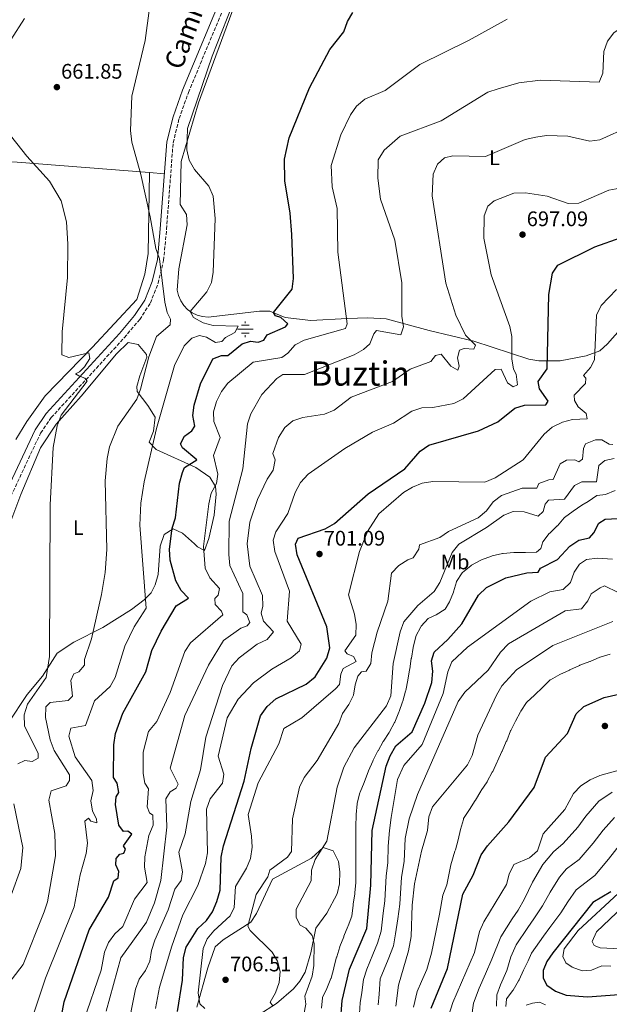
# Model space of a CAD drawing. Units: metres. Extents: x 624505 to 627958, y 4729555 to 4731928.
# Drawn here: x 625101 to 625381, y 4730482 to 4730949 of the extents above; entities that cross this region are included whole.
import ezdxf
from ezdxf.enums import TextEntityAlignment as Align

# ---------------------------------------------------------------- set-up
doc = ezdxf.new("R2010")
doc.units = ezdxf.units.M
doc.header["$MEASUREMENT"] = 0
doc.linetypes.add('DGN Style 3', pattern=[2.435890702152634, 1.739921930109024, -0.6959687720436097])
for name, color, linetype, lineweight in [('Camino', 7, 'DGN Style 3', 0), ('Cota de punto acotado terreno', 7, 'Continuous', 0), ('Curva de nivel directora', 30, 'Continuous', 30), ('Curva de nivel intermedia', 30, 'Continuous', 0), ('Etiqueta de uso rústico', 92, 'Continuous', 0), ('Fuente-manantial-naciente', 7, 'Continuous', 0), ('Línea de cambio de uso (parcela vista)', 92, 'Continuous', 0), ('Margen derecho', 7, 'Continuous', 0), ('Punto acotado terreno (símbolo)', 7, 'Continuous', 0), ('Texto de Área (paraje) menor', 7, 'Continuous', 0)]:
    doc.layers.add(name, color=color, linetype=linetype, lineweight=lineweight)
doc.styles.add('Style-Arial', font='arial.ttf')

# ---------------------------------------------------------------- blocks, each defined once
blk = doc.blocks.new('5NACIE')
at = {"layer": 'Fuente-manantial-naciente', "color": 4, "linetype": 'Continuous', "lineweight": 0, "flags": 128}
for points in [[(-0.375, 0), (0.375, 0)], [(-0.1875, 0.1875), (0.1875, 0.1875)], [(0, 0.2812), (0, 0.375)], [(-0.1875, -0.1875), (0.1875, -0.1875)], [(0, -0.2812), (0, -0.375)]]:
    blk.add_lwpolyline(points, dxfattribs=at)
blk = doc.blocks.new('5PATER')
at = {"layer": 'Punto acotado terreno (símbolo)', "linetype": 'Continuous', "lineweight": 0}
h = blk.add_hatch(color=51, dxfattribs=at)
edge = h.paths.add_edge_path()
edge.add_ellipse((0, 0), major_axis=(-0.1095731443231308, -0.1110710700762829), ratio=0.9994222409660317, start_angle=0, end_angle=360)

msp = doc.modelspace()

# ---------------------------------------------------------------- linework, layer by layer
at = {"layer": 'Camino', "color": 7, "linetype": 'DGN Style 3', "lineweight": 0}
msp.add_polyline3d([(625057.1700000016, 4730638.95, 649.3699999999953), (625110.5900000001, 4730752.640000001, 657.6399999999995), (625115.6399999994, 4730759.980000001, 658.4299999999931), (625150.3200000004, 4730797.9, 661.5800000000019), (625157.6400000006, 4730806.550000001, 662.7599999999948), (625162.739999997, 4730814.4, 663.5500000000029), (625166.3500000011, 4730823.720000002, 664.3300000000019), (625168.9899999987, 4730834.560000001, 665.1199999999955), (625170.3599999989, 4730849.340000001, 665.9100000000036), (625173.4899999981, 4730890.430000001, 666.3000000000029), (625176.3500000014, 4730901.91, 666.6999999999971), (625180.7600000014, 4730914.290000001, 667.4900000000052), (625200.8299999988, 4730962.480000001, 668.2700000000042)], dxfattribs=at)
at = {"layer": 'Curva de nivel directora', "color": 30, "linetype": 'Continuous', "lineweight": 30, "flags": 128}
for points, elevation in [([(625184.6699999986, 4730739.890000001), (625178.0099999999, 4730745.640000002), (625176.9900000007, 4730747.590000001), (625178.9100000006, 4730751.130000002), (625182.3799999997, 4730753.619999999), (625183.7399999986, 4730755.87), (625182.9000000004, 4730760.900000001), (625183.4799999995, 4730765.91), (625186.4099999998, 4730776.060000001), (625192.2999999993, 4730787.86), (625196.4900000005, 4730789.500000001), (625199.5199999991, 4730789.520000001), (625206.2400000002, 4730795.039999999), (625210.2799999992, 4730796.289999999), (625213.8299999987, 4730795.770000001), (625216.5299999987, 4730796.74), (625218.109999999, 4730799.230000001), (625226.7699999983, 4730803.119999999), (625227.9100000003, 4730804.500000001), (625224.5599999997, 4730807.449999999), (625222.0399999984, 4730808.24), (625221.0899999985, 4730809.779999998), (625229.9600000001, 4730820.9), (625230.6100000005, 4730825.99), (625229.8599999994, 4730846.890000002), (625229.0700000003, 4730856.990000002), (625226.5800000003, 4730872.350000001), (625226.3999999993, 4730882.590000002), (625228.5899999999, 4730892.67), (625238.1999999988, 4730916.460000001), (625247.7999999989, 4730934.670000001), (625254.5499999991, 4730943.08), (625256.2100000001, 4730947.880000001), (625258.7600000004, 4730952.230000001)], 675.0000000000001), ([(625318.4799999997, 4730753.619999999), (625327.5999999995, 4730757.890000001), (625335.7099999986, 4730764.430000001), (625340.2599999994, 4730765.939999999), (625350.3800000004, 4730765.990000002), (625351.4699999989, 4730767.770000001), (625347.3099999991, 4730773.62), (625346.7699999983, 4730777.039999999), (625351.0499999986, 4730783.100000001), (625351.7399999994, 4730818.340000001), (625353.5900000001, 4730828.520000001), (625356.0300000008, 4730832.250000001), (625373.5799999993, 4730841.060000001), (625398.6600000003, 4730849.850000001)], 700.0000000000001), ([(625175.5999999981, 4730478.060000001), (625177.9000000004, 4730492.970000001), (625178.4399999991, 4730503.779999999), (625179.7099999986, 4730508.61), (625185.2099999995, 4730517.49), (625189.3400000001, 4730521.25), (625192.1799999987, 4730525.369999999), (625194.2699999987, 4730530.4), (625195.7899999986, 4730535.650000001), (625196.3099999994, 4730551.42), (625197.3799999999, 4730556.730000001), (625207.2699999984, 4730587.449999999), (625210.5599999985, 4730602.939999999), (625214.9199999995, 4730618.359999999), (625218.0499999986, 4730622.920000002), (625222.2899999989, 4730626.439999999), (625236.6900000002, 4730633.449999999), (625240.899999999, 4730636.949999999), (625246.449999999, 4730645.780000002), (625247.8300000002, 4730650.650000001), (625246.5099999993, 4730660.62), (625232.440000001, 4730694.900000001), (625231.5299999992, 4730699.83), (625232.8799999991, 4730702.810000001), (625245.6699999988, 4730707.180000002), (625250.0099999995, 4730709.670000001), (625266.0899999995, 4730723.82), (625283.5300000005, 4730735.59), (625290.7999999993, 4730744.01), (625294.8299999994, 4730746.960000001), (625318.4799999997, 4730753.619999999)], 700.0000000000001), ([(625117.0599999987, 4730457.300000002), (625121.7399999992, 4730482.730000001), (625133.7199999997, 4730516.820000002), (625142.77, 4730532.350000001), (625145.4099999998, 4730540.140000002), (625147.3599999989, 4730541.580000001), (625147.7900000003, 4730544.550000002), (625146.2500000002, 4730547.75), (625146.42, 4730550.730000002), (625148.13, 4730552.779999999), (625150.0999999992, 4730553.190000001), (625150.8899999983, 4730555.190000001), (625149.8899999991, 4730556.680000001), (625153.899999999, 4730562.2), (625151.9500000001, 4730563.74), (625149.9000000004, 4730563.610000002), (625147.6600000006, 4730566.53), (625146.1999999988, 4730576.420000001), (625146.3899999987, 4730580.02), (625147.7199999987, 4730582.070000002), (625146.8600000005, 4730586.510000001), (625145.1599999995, 4730589.180000001), (625145.3899999997, 4730604.650000001), (625146.1899999998, 4730610.060000001), (625149.5999999985, 4730619.700000001), (625160.6099999989, 4730639.37), (625163.4099999998, 4730649.490000002), (625167.7999999997, 4730658.640000002), (625174.9900000001, 4730670.570000002), (625180.7300000001, 4730674.220000002), (625177.3799999995, 4730677.990000002), (625174.8400000003, 4730682.560000001), (625172.0300000008, 4730692.370000001), (625171.7899999993, 4730697.560000001), (625173.05, 4730707.470000002), (625174.6799999995, 4730712.34), (625176.51, 4730728.86), (625177.9800000008, 4730733.86), (625178.8599999992, 4730736.300000001), (625184.6699999986, 4730739.890000001)], 675.0000000000001), ([(625286.9100000003, 4730610.9), (625292.9599999986, 4730624.510000001), (625296.2399999998, 4730634.33), (625296.7099999991, 4730639.560000001), (625296.0900000001, 4730644.59), (625297.3399999995, 4730648.710000001), (625303.8399999995, 4730654.630000002), (625310.4600000001, 4730662.140000002), (625318.4799999997, 4730675.700000001), (625322.2199999993, 4730679.330000001), (625331.3999999993, 4730683.890000001), (625341.3799999993, 4730686.369999999), (625346.6799999989, 4730686.640000002), (625347.8099999998, 4730688.480000001), (625355.9900000007, 4730692.59), (625361.7699999987, 4730698.92), (625366.0999999981, 4730701.730000001), (625371.0299999989, 4730702.940000001), (625373.139999999, 4730705.240000002), (625375.5599999997, 4730709.840000001), (625378.51, 4730711.79), (625387.4199999995, 4730712.210000004)], 725.0000000000001), ([(625295.9699999993, 4730479.619999999), (625303.7199999987, 4730498.560000001), (625310.9299999994, 4730533.74), (625315.8699999992, 4730542.859999999), (625319.669999999, 4730552.42), (625322.6399999994, 4730556.74), (625332.8299999997, 4730568.11), (625344.8399999995, 4730584.500000001), (625350.2699999987, 4730598.760000002), (625360.650000001, 4730610.070000002), (625364.7500000002, 4730619.350000001), (625368.4599999984, 4730622.920000002), (625378.1300000001, 4730627.210000001), (625398.1399999994, 4730631.770000001)], 750.0000000000001), ([(625252.9299999987, 4730472.95), (625253.6699999986, 4730483.260000001), (625257.2299999992, 4730498.200000001), (625265.3799999986, 4730517.470000003), (625267.3099999998, 4730538.070000002), (625267.92, 4730563.950000001), (625274.5899999999, 4730594.61), (625276.4400000006, 4730599.4), (625279.1600000008, 4730604.160000003), (625286.9100000003, 4730610.9)], 725.0000000000001), ([(625381.1599999988, 4730534.960000001), (625372.7199999987, 4730529.810000001), (625353.6300000002, 4730505.970000003), (625350.8699999999, 4730501.800000002), (625349.0799999996, 4730497.640000002), (625349.0700000006, 4730493.949999999), (625350.860000001, 4730490.65), (625355.0199999984, 4730487.830000003), (625360.0000000005, 4730485.930000001), (625370.2099999986, 4730485), (625385.1799999998, 4730486.230000001)], 775.0000000000001)]:
    msp.add_lwpolyline(points, dxfattribs=dict(at, elevation=elevation))
at = {"layer": 'Curva de nivel intermedia', "color": 30, "linetype": 'Continuous', "lineweight": 0, "flags": 128}
for points, elevation in [([(625091.8700000005, 4730486.84), (625102.2900000009, 4730500.449999999), (625112.2199999995, 4730525.4), (625113.8300000011, 4730530.220000001), (625117.7400000005, 4730552.039999999), (625117.3300000014, 4730562.519999998), (625114.4700000006, 4730578.439999999), (625115.5700000002, 4730582.84), (625122.7500000017, 4730585.179999998), (625124.37, 4730587.74), (625124.2900000019, 4730590.359999999), (625117.0699999998, 4730601.970000002), (625115.0800000007, 4730607.060000001), (625112.9800000017, 4730617.699999998), (625113.1000000002, 4730622.689999999), (625115.1100000018, 4730624.720000001), (625123.7400000019, 4730625.720000001), (625125.7699999993, 4730627.75), (625124.930000001, 4730635.199999999), (625126.3700000005, 4730638.329999999), (625128.7400000021, 4730639.34), (625131.3700000006, 4730642.470000001), (625131.450000001, 4730645.170000001), (625134.6800000009, 4730654.980000001), (625139.52, 4730676.039999999), (625141.2000000009, 4730686.409999999), (625141.99, 4730697.439999998), (625141.2700000004, 4730730.019999998), (625142.1100000006, 4730740.56), (625143.320000002, 4730746.06), (625147.2500000015, 4730755.84), (625156.1900000002, 4730768.749999999), (625158.0600000009, 4730773.4), (625161.9700000002, 4730788.880000002), (625165.5700000012, 4730798.439999999), (625172.0500000009, 4730803.929999999), (625172.2200000007, 4730806.720000001), (625170.6200000005, 4730809.930000001), (625169.6200000013, 4730814.83), (625167.0900000011, 4730835.319999999), (625165.3200000008, 4730840.219999999), (625162.6200000006, 4730855.199999999), (625158.2199999995, 4730875.289999999), (625153.880000001, 4730890.759999999), (625153.2000000017, 4730896.220000001), (625153.9600000017, 4730912.469999999), (625160.1700000009, 4730938.960000001), (625162.2100000017, 4730954.27)], 665), ([(625104.7400000007, 4730469.250000001), (625112.9300000004, 4730493.989999999), (625126.5500000016, 4730527.84), (625129.3900000004, 4730543.019999999), (625132.2699999991, 4730553.079999999), (625132.8000000011, 4730558.060000001), (625131.6499999999, 4730568.48), (625133.3399999997, 4730569.869999999), (625134.4400000017, 4730568.48), (625137.3600000008, 4730567.67), (625137.190000001, 4730569.619999999), (625135.2100000007, 4730573.17), (625134.4500000007, 4730578.119999999), (625135.5599999994, 4730582.980000001), (625134.8399999996, 4730587.76), (625126.9400000004, 4730598.939999998), (625124.0300000003, 4730608.84), (625125.0100000014, 4730612.600000001), (625131.9500000017, 4730613.82), (625136.2000000008, 4730625.619999999), (625143.5999999993, 4730632.339999998), (625146.0100000009, 4730636.689999998), (625150.6, 4730651.500000001), (625155.03, 4730660.600000001), (625160.6400000004, 4730669.46), (625157.6800000009, 4730708.929999999), (625158.1900000006, 4730719.339999998), (625159.7300000006, 4730729.439999999), (625165.5900000012, 4730754.75), (625174.2100000001, 4730784.670000001), (625178.7000000007, 4730794.060000001), (625182.4199999999, 4730797.730000001), (625186.060000001, 4730798.92), (625189.2800000019, 4730798.15), (625193.6300000015, 4730795.649999999), (625196.6800000004, 4730796.029999999), (625198.3299999998, 4730797.970000001), (625202.730000001, 4730800.380000002), (625204.4299999997, 4730803.380000001), (625192.5400000007, 4730803.73), (625187.7000000017, 4730804.99), (625183.1700000009, 4730807.449999999), (625181.5500000004, 4730810.300000002), (625189.4699999996, 4730819.600000001), (625191.7600000007, 4730824.079999999), (625192.570000002, 4730829.03), (625193.4800000018, 4730854.539999999), (625192.5300000019, 4730865.019999999), (625190.4400000019, 4730869.849999999), (625183.6900000017, 4730877.720000001), (625181.1500000004, 4730882.17), (625180.0599999997, 4730887.050000001), (625180.2500000017, 4730897.179999998), (625191.990000001, 4730931.570000002), (625201.5700000009, 4730955.539999999)], 670.0000000000001), ([(625103.0199999996, 4730949.390000001), (625096.4100000003, 4730939.24)], 660.0000000000001), ([(625130.9800000016, 4730473.380000001), (625139.3400000012, 4730497.779999998), (625140.9500000007, 4730506.25), (625142.7900000003, 4730510.91), (625145.8800000015, 4730514.989999999), (625149.5600000005, 4730518.38), (625155.0999999993, 4730531.359999999), (625161.1200000008, 4730539.38), (625159.9400000006, 4730546.599999999), (625160.1300000006, 4730551.59), (625162.0400000017, 4730561.579999999), (625163.9400000017, 4730566.600000001), (625163.9100000004, 4730571.249999999), (625162.2400000007, 4730572.42), (625161.1299999999, 4730575.319999999), (625161.7900000014, 4730583.739999999), (625160.1399999997, 4730586.470000001), (625159.2800000013, 4730591.130000001), (625159.3400000016, 4730601.17), (625161.7500000012, 4730610.930000001), (625165.7200000009, 4730615.730000001), (625172.1500000014, 4730629.56), (625179.0700000017, 4730648.939999999), (625181.7800000006, 4730653.140000002), (625197.0100000012, 4730666.32), (625196.4099999999, 4730668.060000001), (625193.5199999998, 4730671.34), (625193.2500000015, 4730674.179999999), (625194.8000000005, 4730675.720000001), (625195.48, 4730678.81), (625190.9000000001, 4730683.980000001), (625188.7000000008, 4730688.52), (625187.8400000002, 4730698.849999999), (625190.3700000005, 4730719.039999999), (625191.5400000017, 4730724.130000001), (625194.120000001, 4730728.65), (625194.7500000015, 4730733.189999999), (625192.6600000014, 4730741.970000001), (625195.7900000007, 4730750.57), (625192.8200000002, 4730758.099999999), (625192.6900000006, 4730762.679999999), (625194.13, 4730767.660000001), (625196.4099999999, 4730772.359999999), (625199.4299999997, 4730776.349999999), (625211.4500000004, 4730786.210000001), (625225.150000002, 4730788.499999999), (625227.9700000007, 4730790.63), (625231.3500000002, 4730794.449999999), (625235.7100000011, 4730796.720000001), (625255.3700000017, 4730802.330000001), (625256.1100000015, 4730804.409999999), (625251.6500000001, 4730838.480000001), (625251.2700000001, 4730859.189999999), (625248.920000001, 4730869.470000001), (625248.4400000004, 4730879.67), (625253.1100000021, 4730894.189999999), (625257.6100000015, 4730903.66), (625260.5400000017, 4730907.699999999), (625264.450000001, 4730911.07), (625274.1100000015, 4730915.25), (625290.5100000009, 4730927.57), (625313.92, 4730939.109999998), (625331.9600000002, 4730949.109999998)], 680), ([(625278.6900000013, 4730844.17), (625271.9900000002, 4730863.560000001), (625270.6800000004, 4730873.600000001), (625270.8600000015, 4730882.350000001), (625273.5999999996, 4730886.850000001), (625281.2000000015, 4730893.52), (625300.7800000017, 4730900.84), (625322.9099999999, 4730914.4), (625327.7600000004, 4730916.05), (625337.5599999994, 4730918.800000002), (625347.8500000001, 4730920.09), (625375.7300000017, 4730919.09), (625377.4999999999, 4730923.5), (625377.9100000011, 4730933.720000002), (625379.6299999999, 4730938.560000001), (625382.6299999995, 4730942.56), (625395.2600000005, 4730951.399999999)], 685.0000000000001), ([(625509.3500000008, 4730950.159999999), (625505.360000001, 4730938.399999999), (625509.1699999998, 4730935.560000001), (625512.8400000001, 4730934.220000001), (625512.1500000015, 4730933.08), (625507.450000001, 4730933.980000001), (625502.9500000017, 4730932.579999999), (625498.2100000007, 4730929.949999998), (625488.5200000012, 4730925.640000001), (625470.6300000009, 4730915.070000002), (625453.600000001, 4730902.560000001), (625434.3300000015, 4730885.029999998), (625430.1400000005, 4730882.300000001), (625406.5700000006, 4730871.069999999), (625401.4500000019, 4730869.980000001), (625390.7300000021, 4730869.84), (625380.3099999994, 4730867.910000001), (625366.04, 4730861.730000001), (625361.0500000011, 4730861.509999999), (625351.0399999997, 4730865.029999999), (625340.6700000007, 4730866.569999999), (625335.2600000015, 4730866.529999999), (625325.8600000005, 4730862.899999999)], 695), ([(625093.9300000013, 4730896.930000001), (625104.020000001, 4730883.99), (625114.8200000012, 4730872.16), (625120.3100000009, 4730862.859999999), (625122.8400000011, 4730852.81), (625123.5600000009, 4730842.350000001), (625123.2900000004, 4730826.449999998), (625120.900000001, 4730800.649999999), (625120.72, 4730789.82), (625124.0100000001, 4730788.460000001), (625133.4900000017, 4730790.739999999), (625134.0000000015, 4730788.03), (625131.3700000006, 4730784.060000001), (625129.0000000013, 4730781.689999999), (625127.2199999999, 4730780.759999999), (625128.7400000021, 4730779.749999999), (625131.6200000009, 4730778.73), (625132.7200000007, 4730777.289999997), (625120.4299999994, 4730761.13), (625118.4400000002, 4730756.029999998), (625116.5300000012, 4730745.749999999), (625115.0600000005, 4730718.59), (625114.8900000006, 4730646.55), (625113.1600000006, 4730636.689999998), (625104.3099999992, 4730624.019999999), (625102.7600000004, 4730618.960000001), (625103.0199999996, 4730613.689999998), (625109.3600000008, 4730600.5), (625109.4500000002, 4730598.300000001), (625106.5700000012, 4730596.779999999), (625103.1, 4730597.21)], 660.0000000000001), ([(625220.8400000005, 4730742.92), (625223.5400000005, 4730750.589999998), (625226.4300000007, 4730755.269999999), (625230.2999999997, 4730758.430000001), (625235.1000000008, 4730760.060000001), (625245.2900000011, 4730761.639999999), (625249.9400000002, 4730763.49), (625257.930000001, 4730769.640000001), (625277.6100000017, 4730777.050000001), (625285.9700000014, 4730782.890000002), (625295.7400000013, 4730786.640000001), (625298.0400000013, 4730789.439999998), (625300.7800000017, 4730790.02), (625305.2800000011, 4730784.330000001), (625308.6900000019, 4730782.5), (625309.2400000019, 4730784.42), (625308.4600000017, 4730788.279999998), (625309.4100000017, 4730792.039999997), (625311.5799999998, 4730792.750000001), (625316.2100000011, 4730792.5), (625317.0300000014, 4730794.3), (625312.2800000017, 4730799.140000001), (625307.7000000018, 4730808.649999999), (625302.8800000005, 4730823.819999999), (625296.4200000009, 4730865.28), (625296.8800000013, 4730875.449999998), (625298.9800000001, 4730880.230000001), (625302.3600000021, 4730883.28), (625306.2199999999, 4730884.189999999), (625321.7099999997, 4730883.930000001), (625340.5299999999, 4730892.009999998), (625345.6600000019, 4730892.999999999), (625350.6599999998, 4730893.819999998), (625360.9000000014, 4730893.52), (625371.200000001, 4730891.09), (625376.0400000003, 4730891.87), (625390.1599999998, 4730898.109999998)], 690), ([(625325.8600000005, 4730862.899999999), (625322.8800000009, 4730860.359999998), (625321.1500000008, 4730855.67), (625321.0200000012, 4730845.099999999), (625324.3600000006, 4730827.710000001), (625333.2300000021, 4730803.27), (625334.2900000014, 4730798.390000001), (625334.2400000001, 4730787.930000001), (625335.0400000003, 4730782.989999999), (625336.3500000001, 4730780.619999998), (625336.9400000002, 4730775.59), (625334.9100000006, 4730774.569999999), (625332.1800000014, 4730776.480000001), (625329.2500000012, 4730782.949999999), (625326.2800000006, 4730782.829999999), (625311.1700000007, 4730768.899999999), (625306.6600000003, 4730766.59), (625296.7800000008, 4730764.750000001), (625291.5200000014, 4730764.580000001), (625286.7600000004, 4730763.069999999), (625278.1200000015, 4730757.369999997), (625268.100000001, 4730753.09), (625255.0099999997, 4730745.289999999), (625237.5700000008, 4730733.09), (625233.9299999997, 4730729.16), (625231.4300000007, 4730724.380000001), (625227.9600000017, 4730714.529999998), (625222.1900000004, 4730705.779999999), (625220.9600000011, 4730701.759999999), (625221.7600000014, 4730696.470000001), (625228.6500000001, 4730677.65), (625227.5400000014, 4730663.42), (625234.2400000005, 4730652.42), (625233.4300000012, 4730649.34), (625229.4900000006, 4730646.039999999), (625220.2800000017, 4730640.51), (625211.7000000008, 4730634.029999998), (625204.3899999994, 4730626.42), (625199.0899999999, 4730617.550000001), (625194.8899999999, 4730599.249999999), (625197.6300000004, 4730590.699999999), (625196.990000001, 4730586.470000001), (625191.0200000008, 4730579.039999999), (625189.2999999998, 4730574.21), (625189.7300000011, 4730553.359999998), (625188.7900000003, 4730548.409999999), (625185.1900000015, 4730537.929999999), (625178.1500000006, 4730524.06), (625172.8300000011, 4730509.119999999), (625167.0900000011, 4730489.680000001), (625165.2000000001, 4730479.529999998)], 695), ([(625141.7199999995, 4730478.210000002), (625148.6300000006, 4730503.569999999), (625160.8400000016, 4730520.460000001), (625164.7000000017, 4730529.759999999), (625167.5800000007, 4730540.230000001), (625170.4500000004, 4730565.63), (625170.0300000003, 4730579.109999999), (625172.0100000007, 4730582.330000001), (625174.8800000006, 4730584.140000002), (625175.8600000018, 4730585.949999999), (625172.1500000014, 4730593.649999999), (625179.0700000017, 4730618.67), (625190.2600000009, 4730642.54), (625197.3399999997, 4730654.130000002), (625205.5499999997, 4730659.99), (625208.6900000023, 4730661.21), (625209.9100000004, 4730662.8), (625208.4800000021, 4730666.3), (625206.6400000004, 4730667.810000001), (625206.6500000015, 4730676.499999999), (625200.3500000006, 4730689.859999998), (625199.9800000017, 4730695.050000001), (625200.0599999999, 4730710.890000001), (625206.6300000013, 4730735.730000001), (625208.7500000005, 4730757.090000001), (625210.3600000018, 4730761.829999999), (625215.6700000004, 4730771.009999999), (625222.670000001, 4730778.600000001), (625225.6200000015, 4730780.359999998), (625235.8099999994, 4730780.460000002), (625259.4900000012, 4730789.720000001), (625263.9100000003, 4730792.289999999), (625266.8600000006, 4730794.960000001), (625268.6799999999, 4730799.730000001), (625270.0600000013, 4730801.380000001), (625281.6200000017, 4730799.250000001), (625282.7900000007, 4730803.019999999), (625282.0100000006, 4730808.130000001), (625282.0900000011, 4730823.970000001), (625278.6900000013, 4730844.17)], 685.0000000000001), ([(625383.9700000007, 4730820.720000001), (625376.6500000004, 4730813.24), (625374.3700000006, 4730808.58), (625373.5400000013, 4730787.38), (625371.6400000014, 4730783.75), (625368.2800000019, 4730780.019999999), (625369.4100000006, 4730778.609999998), (625369.2499999999, 4730776.119999998), (625363.8300000017, 4730770.600000001), (625363.9299999999, 4730768.11), (625365.7699999996, 4730765.019999999), (625369.5600000004, 4730761.930000001), (625369.9400000004, 4730759.439999999), (625363.1100000021, 4730759.070000002), (625358.2400000015, 4730757.77), (625353.3100000008, 4730755.4), (625349.530000001, 4730752.119999999), (625339.6500000014, 4730740), (625326.3800000012, 4730731.33), (625321.4500000004, 4730729.380000001), (625296.7600000006, 4730729.630000002), (625291.7200000002, 4730728.82), (625287.0599999998, 4730727.01), (625282.7599999994, 4730724.350000001), (625271.0800000007, 4730714.329999999), (625265.7100000017, 4730705.88), (625261.8700000016, 4730696.499999999), (625256.6500000004, 4730675.869999998), (625259.5000000001, 4730666.749999999)], 705), ([(625220.6000000013, 4730480.920000001), (625219.5500000007, 4730482.470000001), (625222.100000001, 4730487.009999999), (625223.7599999995, 4730491.909999998), (625224.2500000013, 4730497.029999999), (625223.0599999999, 4730501.980000001), (625220.4400000003, 4730506.289999997), (625210.0800000003, 4730516.529999999), (625209.0000000007, 4730518.59), (625212.9500000002, 4730533.57), (625218.4199999997, 4730542.079999999), (625219.4200000011, 4730545.140000001), (625227.7100000014, 4730551.349999999), (625229.6900000017, 4730554.109999999), (625230.140000001, 4730569.51), (625233.5200000006, 4730584.609999998), (625235.7500000013, 4730589.180000001), (625241.8800000001, 4730597.269999999), (625252.1200000017, 4730614.869999998), (625253.8200000006, 4730619.58), (625256.8200000002, 4730623.749999999), (625259.1400000004, 4730628.179999999), (625259.8200000019, 4730633.13), (625261.1500000019, 4730637.300000001), (625262.910000001, 4730639.359999999), (625265.1300000006, 4730639.649999999), (625267.3300000001, 4730643.219999999), (625267.8700000008, 4730648.369999999), (625270.4000000011, 4730658.159999999), (625275.4500000003, 4730672.810000001), (625277.2100000017, 4730686.13), (625280.5599999999, 4730689.859999998), (625284.8100000012, 4730692.529999999), (625287.4100000008, 4730693.399999999), (625290.0400000017, 4730697.51), (625290.490000001, 4730699.630000001), (625300.0799999998, 4730703.050000001), (625304.1800000013, 4730705.909999999), (625318.2800000008, 4730712.349999999), (625322.2700000008, 4730715.680000001), (625325.3700000008, 4730719.96), (625329.3499999995, 4730723), (625339.0999999995, 4730726.42), (625346.1100000012, 4730726.560000001), (625347.1200000015, 4730728.739999999), (625351.7999999997, 4730730.499999999), (625353.8000000002, 4730730.640000001), (625357.1399999995, 4730738), (625360.2000000017, 4730739.779999999), (625364.2000000004, 4730739.88), (625366.04, 4730739.02), (625367.8300000003, 4730740.230000001), (625368.2700000008, 4730745.32), (625369.2100000017, 4730747.58), (625373.880000001, 4730749.350000001), (625376.9900000002, 4730749.48), (625380.4500000002, 4730747.37), (625382.2400000006, 4730747.15)], 710.0000000000001), ([(625151.5200000008, 4730467.99), (625155.6, 4730488.67), (625157.3400000011, 4730493.429999999), (625160.3200000006, 4730497.539999999), (625162.490000001, 4730502.05), (625163.1900000006, 4730507.01), (625164.8300000012, 4730512.000000001), (625171.100000001, 4730526.42), (625174.3300000008, 4730536.160000001), (625177.3700000006, 4730540.269999999), (625177.9900000021, 4730544.33), (625176.1900000004, 4730553.779999998), (625179.2600000015, 4730562.359999999), (625181.8400000011, 4730577.789999999), (625186.4600000011, 4730592.730000001), (625189.0499999995, 4730608.369999998), (625196.9300000007, 4730632.819999999), (625201.4200000011, 4730642.17), (625204.860000001, 4730645.939999999), (625213.4000000019, 4730652.48), (625218.0599999998, 4730654.689999998), (625221.2000000003, 4730658.310000001), (625216.3299999998, 4730663.3), (625215.2600000014, 4730667.119999998), (625216.1300000009, 4730670.56), (625215.9000000006, 4730675.560000001), (625209.8400000011, 4730689.51), (625208.650000002, 4730700.069999998), (625209.8700000001, 4730710.390000001), (625213.4599999998, 4730721.130000001), (625218.0500000009, 4730730.74), (625221.0000000015, 4730735.099999999), (625221.9900000015, 4730739.980000001), (625220.8400000005, 4730742.92)], 690), ([(625382.7700000004, 4730740.609999998), (625378.4400000008, 4730739.640000001), (625375.5900000009, 4730737.289999999), (625374.3700000006, 4730729.550000001), (625367.5399999998, 4730729.48), (625363.9400000012, 4730727.749999999), (625359.3099999998, 4730721.279999998), (625351.5899999996, 4730720.749999999), (625350.0200000005, 4730718.960000001), (625349.1700000011, 4730715.469999999), (625346.8200000019, 4730713.25), (625340.0899999996, 4730715.239999999), (625334.8300000002, 4730715.349999999), (625330.4100000013, 4730713.699999999), (625322.2300000006, 4730707.800000001), (625309.0400000006, 4730699.970000001), (625306.0000000009, 4730695.9), (625300.0599999997, 4730681.650000001), (625297.3200000017, 4730677.470000001), (625289.6700000007, 4730670.720000001), (625283.040000001, 4730662.989999999), (625281.2300000006, 4730658.329999999), (625277.850000001, 4730643.199999999), (625276.7500000012, 4730627.939999999), (625274.7999999999, 4730623.259999999), (625259.3600000015, 4730603.199999998), (625254.490000001, 4730594.07), (625251.2700000001, 4730584.57), (625246.4700000013, 4730558.96), (625240.9100000003, 4730550.279999998), (625239.1800000002, 4730545.27), (625238.9600000011, 4730540.130000001), (625231.9000000001, 4730526.63), (625231.9300000013, 4730522.779999998), (625233.790000001, 4730519.130000001), (625236.4199999997, 4730517.74), (625239.4200000014, 4730514.189999999), (625240.3600000002, 4730510.32), (625240.2700000008, 4730500.009999999), (625239.4800000018, 4730494.939999999), (625236.0599999998, 4730485.42), (625236.4100000006, 4730481.600000001), (625235.5400000013, 4730476.689999999)], 715.0000000000001), ([(625383.2199999996, 4730725.409999999), (625378.6500000008, 4730723.42), (625374.6900000002, 4730723.050000001), (625374.5899999996, 4730722.98), (625370.4099999998, 4730720.230000001), (625367.4300000003, 4730718.449999998), (625367.39, 4730718.42), (625363.320000002, 4730715.529999999), (625363.2900000007, 4730715.51), (625359.2500000017, 4730712.559999999), (625359.110000001, 4730712.439999999), (625355.8400000009, 4730708.659999998), (625355.8299999997, 4730708.649999999), (625352.2100000009, 4730705.199999998), (625352.0299999999, 4730705.02), (625349.0100000001, 4730701.03), (625347.9800000021, 4730697.789999999), (625345.9700000003, 4730696.060000001), (625345.7699999991, 4730696.05), (625340.7700000014, 4730696.01), (625340.5700000002, 4730695.999999999), (625335.5800000012, 4730695.960000001), (625335.140000001, 4730695.949999999), (625330.1600000008, 4730695.529999999), (625329.780000001, 4730695.480000001), (625324.9100000004, 4730694.34), (625324.5400000017, 4730694.230000001), (625319.8700000001, 4730692.449999999), (625319.5000000013, 4730692.289999999), (625315.1000000002, 4730689.91), (625314.7400000005, 4730689.680000001), (625310.8800000002, 4730686.51), (625310.7200000016, 4730686.340000001), (625307.9500000001, 4730682.179999999), (625307.9100000019, 4730682.06), (625306.5400000017, 4730677.25), (625306.5000000015, 4730677.149999999), (625304.690000001, 4730672.489999999), (625302.6799999994, 4730669.08)], 720), ([(625381.9800000013, 4730692.720000001), (625374.9400000006, 4730693.260000001), (625369.7400000015, 4730692.67), (625366.3799999999, 4730690.399999999), (625363.8899999998, 4730686.56), (625362.0400000013, 4730681.74), (625358.6799999997, 4730678.339999998), (625352.3499999995, 4730677.259999999), (625343.3300000007, 4730672.849999999), (625313.2400000006, 4730650.989999998), (625305.8399999999, 4730643.999999999), (625303.8000000014, 4730639.300000001), (625301.6199999999, 4730629.01), (625291.6300000009, 4730604.819999998), (625283.0600000012, 4730594.800000001), (625280.0100000001, 4730588.210000002), (625276.9500000002, 4730570.189999999), (625276.2000000014, 4730564.069999999), (625275.6100000013, 4730556.640000001), (625275.3499999997, 4730548.680000001), (625274.6600000013, 4730542.509999999), (625273.9400000017, 4730530.699999998), (625273.2000000018, 4730524.789999999), (625272.2200000006, 4730516.259999999), (625270.5599999998, 4730510.619999999), (625268.3100000012, 4730505.140000001), (625265.4500000002, 4730498.220000001), (625263.8499999997, 4730493.310000001), (625263.0400000006, 4730487.189999998), (625262.2100000014, 4730482.26), (625261.9400000009, 4730477.09)], 730), ([(625270.7600000009, 4730481.249999999), (625271.2500000005, 4730486.27), (625271.7100000009, 4730493.63), (625275.5000000017, 4730502.869999997), (625278.040000001, 4730509.210000001), (625279.0600000002, 4730515.05), (625280.0900000005, 4730522.15), (625281.1100000021, 4730528.999999999), (625281.8800000009, 4730541.939999999), (625283.1600000019, 4730549.300000002), (625283.6800000003, 4730560.210000001), (625285.4600000017, 4730569.599999999), (625289.4900000017, 4730581.109999998), (625308.8300000007, 4730625.269999999), (625311.8700000005, 4730629.59), (625322.9500000002, 4730640.09), (625328.9200000004, 4730648.7), (625332.6599999998, 4730652.59), (625359.5800000003, 4730668.210000001), (625367.2400000002, 4730669.149999999), (625370.3600000006, 4730673.07), (625371.9400000009, 4730676.380000001), (625376.2200000013, 4730679.239999999), (625378.270000001, 4730680.109999998), (625384.7700000008, 4730676.890000001)], 735.0000000000001), ([(625302.6799999994, 4730669.08), (625302.6200000012, 4730669.009999999), (625298.4000000012, 4730666.32), (625294.5000000009, 4730664.65), (625294.4800000007, 4730664.640000002), (625291.1400000014, 4730660.92), (625290.9800000006, 4730660.649999999), (625288.7000000007, 4730656.21), (625288.610000001, 4730655.91), (625287.4000000019, 4730651.069999999), (625287.3600000016, 4730650.81), (625286.5800000015, 4730645.869999998), (625286.5400000013, 4730645.609999998), (625285.7600000012, 4730640.67), (625285.7099999998, 4730640.34), (625284.8400000003, 4730635.419999998), (625284.8300000014, 4730635.4), (625283.8600000013, 4730630.49), (625283.7899999998, 4730630.179999999), (625282.5000000001, 4730625.349999999), (625282.4300000009, 4730625.119999999), (625280.7099999997, 4730620.430000001), (625280.5800000001, 4730620.109999999), (625278.6500000011, 4730615.499999999), (625278.5100000004, 4730615.199999999), (625276.1499999999, 4730610.789999999), (625276.0000000002, 4730610.55), (625273.28, 4730606.359999998), (625273.1900000006, 4730606.220000001), (625270.7300000018, 4730601.869999998), (625270.7000000007, 4730601.810000001), (625268.4000000006, 4730597.369999999), (625268.2199999995, 4730597), (625266.2800000017, 4730592.390000002), (625266.1000000006, 4730591.929999999), (625264.3200000013, 4730587.25), (625264.1600000004, 4730586.84), (625262.2600000005, 4730582.220000001), (625262.1100000008, 4730581.819999998), (625260.9000000015, 4730576.970000001), (625260.8500000001, 4730576.640000001), (625260.3600000006, 4730571.66), (625260.3300000017, 4730571.079999999), (625260.1300000004, 4730566.09), (625260.1300000004, 4730566.05), (625260.1300000004, 4730561.05), (625260.1300000004, 4730561.019999999), (625260.1799999997, 4730556.019999998), (625260.1799999997, 4730555.49), (625260.1700000007, 4730550.49), (625260.1700000007, 4730549.920000001), (625260.1700000007, 4730544.920000001), (625260.1700000007, 4730544.719999999), (625260.1600000017, 4730539.719999999), (625260.1600000017, 4730539.390000001), (625259.7200000014, 4730534.41), (625259.6699999999, 4730533.960000001), (625259.0100000006, 4730528.999999999), (625258.9500000002, 4730528.480000001), (625258.2500000007, 4730523.529999999), (625258.2300000006, 4730523.429999999), (625256.5700000019, 4730518.720000001), (625256.4800000003, 4730518.51), (625254.5600000003, 4730513.9), (625254.4500000009, 4730513.619999999), (625252.6100000013, 4730508.970000001), (625252.5399999998, 4730508.789999999), (625251.1400000005, 4730503.99), (625251.1000000003, 4730503.849999999), (625249.8399999996, 4730499.01), (625249.7600000014, 4730498.739999999), (625248.4200000003, 4730493.930000001), (625248.3700000012, 4730493.76), (625246.5200000004, 4730489.109999998), (625244.4100000004, 4730484.83), (625244.3500000001, 4730484.680000001), (625243.9700000001, 4730479.689999999)], 720), ([(625259.5000000001, 4730666.749999999), (625260.3099999992, 4730661.76), (625260.1399999994, 4730656.769999999), (625255.040000001, 4730649.319999999), (625256.0700000013, 4730647.909999998), (625259.1, 4730646.61), (625260.2900000013, 4730644.17), (625254.1700000014, 4730640.929999998), (625253.0300000014, 4730638.269999999), (625252.5199999998, 4730633.289999999), (625250.4800000011, 4730631.179999999), (625234.6000000002, 4730617.499999999), (625226.0000000015, 4730612.430000001), (625223.7100000004, 4730605.199999999), (625213.8900000012, 4730586.600000001), (625209.1100000001, 4730571.67), (625210.7199999995, 4730561.38), (625210.9299999997, 4730556.13), (625210.1699999997, 4730550.71), (625208.280000001, 4730546.08), (625203.0599999997, 4730537.369999997), (625202.4600000005, 4730527.49), (625200.6100000021, 4730523.539999999), (625192.8100000012, 4730516.46), (625189.6700000009, 4730512.57), (625187.7000000017, 4730507.959999999), (625185.3200000012, 4730487), (625186.1400000014, 4730481.71), (625188.550000001, 4730479.480000001)], 705), ([(625279.1600000008, 4730480.71), (625280.4900000007, 4730490.639999999), (625285.1500000011, 4730506.92), (625286.4200000007, 4730513.769999999), (625286.9500000004, 4730528.560000001), (625288.0400000011, 4730538.760000001), (625291.3600000005, 4730554.23), (625294.2900000007, 4730563.96), (625294.9000000008, 4730570.48), (625296.6300000009, 4730575.17), (625313.130000001, 4730595.109999999), (625315.390000001, 4730599.57), (625318.12, 4730609.32), (625327.0000000005, 4730628.220000002), (625329.5300000005, 4730632.699999998), (625336.3800000015, 4730640.249999999), (625353.7500000009, 4730651.8), (625382.2300000016, 4730663.189999999)], 740.0000000000001), ([(625380.8900000006, 4730647.75), (625376.1100000017, 4730646.279999999), (625376.0100000012, 4730646.239999999), (625371.42, 4730644.259999999), (625371.2400000013, 4730644.189999999), (625366.5600000008, 4730642.439999999), (625366.3700000008, 4730642.350000001), (625361.8300000011, 4730640.26), (625361.5499999997, 4730640.139999999), (625357.0099999999, 4730638.029999999), (625357.0000000009, 4730638.029999999), (625352.6300000012, 4730635.600000001), (625352.5000000015, 4730635.49), (625348.9400000009, 4730631.980000001), (625348.8200000002, 4730631.869999999), (625345.2000000014, 4730628.409999999), (625345.0800000008, 4730628.3), (625341.4100000005, 4730624.899999999), (625341.280000001, 4730624.779999999), (625338.5499999997, 4730620.600000001), (625338.410000001, 4730620.34), (625336.0400000017, 4730615.939999999), (625336.0199999993, 4730615.91), (625333.7200000016, 4730611.470000001), (625333.6400000011, 4730611.31), (625331.8100000004, 4730606.649999999), (625331.6300000016, 4730606.220000001), (625329.6, 4730601.649999999), (625329.5100000005, 4730601.460000002), (625327.480000001, 4730596.890000001), (625327.3400000001, 4730596.59), (625325.1500000019, 4730592.09), (625324.9500000007, 4730591.709999999), (625322.55, 4730587.330000001), (625322.4600000007, 4730587.17), (625319.7600000006, 4730582.960000001), (625319.5900000007, 4730582.680000001), (625317.0000000001, 4730578.390000001), (625316.8700000005, 4730578.189999999), (625314.1300000001, 4730574), (625314.1100000001, 4730573.970000001), (625311.3699999996, 4730569.76), (625311.2300000011, 4730569.310000001), (625309.9600000017, 4730564.480000001), (625308.7000000009, 4730559.639999999), (625307.4300000013, 4730554.8), (625307.2600000014, 4730554.160000001), (625305.3700000005, 4730547.730000001), (625303.4400000017, 4730538.179999999), (625301.4900000002, 4730533.389999999), (625299.9500000002, 4730524.31), (625298.2000000001, 4730515.74), (625296.1799999995, 4730505.829999999), (625293.8700000005, 4730498.009999999), (625291.3, 4730492.32), (625289.2700000005, 4730487.659999999), (625287.5700000017, 4730480.16)], 745), ([(625103.1, 4730597.21), (625099.7100000015, 4730595.689999999)], 660.0000000000001), ([(625300.0700000009, 4730462.999999999), (625306.1900000008, 4730482.42), (625316.4600000015, 4730506.16), (625318.9400000003, 4730516.06), (625320.9299999997, 4730520.65), (625331.6800000007, 4730538.310000001), (625332.9100000003, 4730543.34), (625335.1200000007, 4730547.830000001), (625342.6300000009, 4730551.069999999), (625346.3600000015, 4730554.42), (625349.1700000011, 4730562.439999999), (625359.4400000018, 4730574.039999999), (625363.5900000002, 4730581.56), (625367.0300000003, 4730585.189999999), (625371.3500000008, 4730588.029999998), (625376.02, 4730590.109999999), (625390.8100000003, 4730594.180000001)], 755), ([(625315.1800000007, 4730475.23), (625316.0900000005, 4730482.080000001), (625318.7200000013, 4730489.159999999), (625321.7099999997, 4730496.029999998), (625324.7100000015, 4730502.91), (625328.9800000007, 4730513.63), (625334.4000000011, 4730522.019999999), (625337.1799999994, 4730526.220000001), (625340.2400000015, 4730531.61), (625344.01, 4730539.46), (625348.9600000011, 4730547.84), (625353.9500000001, 4730553.880000001), (625358.6200000015, 4730557.909999999), (625365.5900000008, 4730565.660000001), (625369.4199999997, 4730570.789999999), (625375.5799999997, 4730577.970000001), (625381.8899999997, 4730582.230000001)], 760), ([(625097.8499999996, 4730576.749999999), (625102.2400000016, 4730556.019999998), (625101.2699999994, 4730546.029999999), (625096.6900000017, 4730533.26)], 660.0000000000001), ([(625326.9100000008, 4730480.67), (625327.0800000008, 4730486.039999999), (625328.8399999999, 4730490.76), (625331.8300000007, 4730497.630000001), (625333.8300000011, 4730504.059999999), (625336.2699999998, 4730509.689999999), (625341.850000001, 4730517.970000001), (625344.7499999999, 4730522.07), (625348.8700000015, 4730528.269999999), (625352.4200000011, 4730534.8), (625356.8800000002, 4730541.829999999), (625360.2100000007, 4730545.859999999), (625366.1400000006, 4730550.260000001), (625372.8600000017, 4730558.029999999), (625377.6200000005, 4730564.220000002), (625382.8999999999, 4730570.189999999)], 765.0000000000001), ([(625331.3900000004, 4730480.509999999), (625331.6600000006, 4730483.929999999), (625331.7400000012, 4730484.05), (625334.7300000018, 4730488.06), (625334.8600000015, 4730488.289999997), (625337.3800000005, 4730492.609999998), (625337.650000001, 4730493.17), (625339.8400000016, 4730497.66), (625342.0200000008, 4730502.159999999), (625343.5700000019, 4730505.74), (625349.3000000007, 4730513.919999998), (625352.3099999994, 4730517.92), (625357.5000000016, 4730524.92), (625360.8400000011, 4730530.139999999), (625364.7999999995, 4730535.819999998), (625373.6500000008, 4730542.609999999), (625380.1300000006, 4730550.41), (625385.8100000002, 4730557.649999999), (625390.2200000002, 4730562.410000001)], 770), ([(625384.810000001, 4730534.259999999), (625365.66, 4730516.609999999), (625359.0700000008, 4730507.81), (625358.4100000013, 4730504.229999999), (625359.8200000017, 4730501.249999999), (625362.9000000019, 4730499.189999999), (625367.5800000001, 4730497.409999999), (625372.0500000004, 4730497.720000001), (625376.9800000011, 4730499.779999998), (625381.2599999993, 4730499.66)], 780.0000000000001), ([(625393.3800000007, 4730533.970000001), (625374.3700000006, 4730515.970000001), (625372.3299999998, 4730511.319999999), (625373.3600000002, 4730509.42), (625376.1699999998, 4730508.279999999), (625385.7499999999, 4730507.800000001)], 785), ([(625350.2300000006, 4730481.34), (625347.3600000006, 4730482.560000001), (625344.0300000003, 4730482.069999999), (625341.0300000005, 4730481.159999999)], 770)]:
    msp.add_lwpolyline(points, dxfattribs=dict(at, elevation=elevation))
at = {"layer": 'Línea de cambio de uso (parcela vista)', "color": 92, "linetype": 'Continuous', "lineweight": 0, "extrusion": (-0.0009170089405292363, -0.0302613527564146, 0.9995415997465813), "elevation": -143071.0203664471, "flags": 128}
msp.add_lwpolyline([(481581.6558732698, 4745485.070040026), (481581.6558732698, 4745485.066736997)], dxfattribs=at)
at = {"layer": 'Línea de cambio de uso (parcela vista)', "color": 92, "linetype": 'Continuous', "lineweight": 0, "extrusion": (-0.1236181799451165, 0.00978908416464722, 0.9922815726487489), "elevation": -30310.33955265166, "flags": 128}
msp.add_lwpolyline([(-4765463.507488606, 247906.3711872105), (-4765463.507488606, 247913.4781493313)], dxfattribs=at)
at = {"layer": 'Línea de cambio de uso (parcela vista)', "color": 92, "linetype": 'Continuous', "lineweight": 0}
for points in [[(625208.5499999998, 4730971.630000001, 670.5099999999948), (625185.5999999996, 4730909.359999999, 670.1199999999953), (625177.2999999998, 4730881.480000001, 669.320000000007), (625176.7999999998, 4730861.039999999, 668.5399999999936), (625179.8499999996, 4730856.41, 668.5399999999936), (625180.0999999996, 4730851.42, 668.8399999999965), (625176.2699999996, 4730830.550000001, 668.9400000000023), (625175.4699999997, 4730820.430000001, 668.6600000000036), (625176.0599999997, 4730817.859999999, 668.6600000000036), (625177.0999999996, 4730815.430000001, 668.7400000000052), (625178.5599999997, 4730813.230000001, 668.9100000000036), (625180.3799999999, 4730811.32, 669.1699999999983), (625182.5199999996, 4730809.77, 669.4900000000052), (625184.8899999997, 4730808.619999999, 669.8800000000047), (625187.4299999997, 4730807.92, 670.320000000007), (625190.0599999997, 4730807.67, 670.8000000000029), (625214.5, 4730810.52, 674.4499999999971), (625219.4199999999, 4730810.41, 675.320000000007), (625226.7300000006, 4730807.539999999, 676.8099999999977), (625238.9000000004, 4730806.060000001, 678.1100000000006), (625256.1399999997, 4730806.930000001, 680.75), (625265.8499999996, 4730807.33, 683.1000000000058), (625274.5599999997, 4730806.91, 683.9100000000036), (625295.0499999998, 4730801.27, 687.4499999999971), (625316.1699999999, 4730796.230000001, 690.3099999999977), (625342.3700000001, 4730787.76, 697.3000000000029), (625347.0800000001, 4730786.939999999, 698.8399999999965), (625357.1200000001, 4730786.949999999, 701.6699999999983), (625369.5499999998, 4730789.300000001, 704.7899999999936), (625376, 4730791.689999999, 705.9700000000012), (625379.7199999997, 4730794.960000001, 706.7299999999959), (625394.1100000005, 4730811.34, 707.5399999999936)], [(624925.0795999998, 4730892.985900001, 640.9572999999946), (624958.4400000004, 4730889.880000001, 642), (624998.04, 4730887.630000001, 647.5200000000041), (625049.4400000004, 4730884.180000001, 651.8699999999953), (625099.4000000004, 4730881.26, 657.3899999999994), (625162.3299000004, 4730876.276699999, 665.2786999999954)], [(625162.3299000004, 4730876.276699999, 665.2798999999941), (625161.6200000001, 4730837.779999999, 664.4900000000052), (625160.0700000003, 4730827.99, 663.1600000000036), (625156.2400000002, 4730816.01, 662.2899999999936), (625135.1399999997, 4730793.189999999, 660.5500000000029), (625112.8099999997, 4730770.279999999, 657.929999999993), (625104.0899999999, 4730758.09, 657.3999999999943), (625098.8499999996, 4730749.58, 656)], [(625094.5099999999, 4730705.800000001, 657.2299999999959), (625101.2599999999, 4730723.51, 657.2700000000041), (625110.5199999996, 4730745.699999999, 659.070000000007), (625117.9900000002, 4730756.869999999, 659.6300000000047), (625129.9000000004, 4730770.08, 661.2100000000064), (625146.6299999999, 4730790.220000001, 661.9900000000052), (625152.2300000006, 4730795.67, 662), (625156.8700000001, 4730794.710000001, 663.3800000000047), (625160.8499999996, 4730789.880000001, 664.2299999999959), (625160.9800000006, 4730788.720000001, 664.3600000000006), (625157.6600000003, 4730779.800000001, 665.1499999999943), (625156.29, 4730774.720000001, 665.6699999999983), (625156.5, 4730772.369999999, 665.929999999993), (625161.4500000002, 4730765.75, 666.7200000000012), (625164.9100000003, 4730760.130000001, 669.0899999999965), (625164.25, 4730753.52, 669.0899999999965), (625162.0899999999, 4730748.24, 669.0899999999965), (625165.4299999997, 4730744.84, 670.6100000000006), (625184.2000000002, 4730736.24, 676.6699999999983), (625190.9900000002, 4730731.689999999, 678.5399999999936), (625193.54, 4730727.300000001, 679.5099999999948), (625193.9600000001, 4730723.59, 680.1199999999953), (625192.9600000001, 4730713.680000001, 680.8999999999943), (625190.4699999997, 4730702.609999999, 680.1199999999953), (625188.3099999997, 4730696.83, 680.1199999999953), (625185.0899999999, 4730698.619999999, 677.0800000000017), (625183.6900000004, 4730700.140000001, 676.179999999993), (625177.9100000003, 4730705.100000001, 676.179999999993), (625173.54, 4730707.230000001, 674.7400000000052), (625169.2300000006, 4730704.49, 673.2200000000012), (625167.4000000004, 4730698.949999999, 672.320000000007), (625166.3300000001, 4730685.449999999, 672.2400000000052), (625165.04, 4730680.529999999, 672.2400000000052), (625163.0099999999, 4730676.859999999, 672.2400000000052), (625159.8200000003, 4730673.430000001, 670.8500000000058), (625153.75, 4730668.939999999, 667.5099999999948), (625140.2000000002, 4730660.359999999, 665.929999999993), (625126.3099999997, 4730653.430000001, 663.570000000007), (625118.4299999997, 4730648.220000001, 659.9600000000064), (625111.4199999999, 4730637.25, 659.6300000000047), (625104.1399999997, 4730628.5, 658.8399999999965), (625095.1500000004, 4730614.939999999, 656.7200000000012)], [(625184.6799999997, 4730480.220000001, 704.1499999999943), (625189.9800000006, 4730498.869999999, 705.3300000000019), (625193.4600000001, 4730508.779999999, 707.6900000000023), (625197.1799999997, 4730512.050000001, 708.1000000000058), (625210.3300000001, 4730520.49, 710.0599999999977), (625213.0700000003, 4730524.699999999, 710.3999999999943), (625220.5899999999, 4730540.970000001, 711.6300000000047), (625239.1100000005, 4730550.869999999, 714.779999999999), (625244.7300000006, 4730555.980000001, 715.570000000007), (625249.3799999999, 4730554.359999999, 716.320000000007), (625252.04, 4730549.26, 716.7400000000052), (625252.6399999997, 4730544.430000001, 717.0899999999965), (625252.4400000004, 4730538.779999999, 717.6000000000058), (625251.3200000003, 4730534, 717.929999999993), (625246.5199999996, 4730524.75, 716.3600000000006), (625241.2199999997, 4730517.65, 714.779999999999), (625238.9000000004, 4730505.92, 714), (625236.0800000001, 4730496.84, 712.4199999999983), (625233.6900000004, 4730492.52, 711.6100000000006), (625230.6200000001, 4730488.91, 710.8399999999965), (625222.5199999996, 4730481.980000001, 709.2700000000042), (625214.1100000005, 4730476.550000001, 707.179999999993)]]:
    msp.add_polyline3d(points, dxfattribs=at)
at = {"layer": 'Margen derecho', "color": 7, "linetype": 'Continuous', "lineweight": 0}
msp.add_polyline3d([(625054.3999999977, 4730640.11, 649.3699999999953), (625107.9799999995, 4730754.130000001, 657.6399999999995), (625113.2800000012, 4730761.850000001, 658.4299999999931), (625148.0699999996, 4730799.880000001, 661.5800000000019), (625155.2299999989, 4730808.350000001, 662.7599999999948), (625160.0599999991, 4730815.779999999, 663.5500000000029), (625163.4799999989, 4730824.62, 664.3300000000019), (625166.0300000015, 4730835.060000001, 665.1199999999955), (625167.3700000005, 4730849.600000001, 665.9100000000036), (625170.5199999998, 4730890.910000001, 666.3000000000029), (625173.469999998, 4730902.770000001, 666.6999999999971), (625177.9600000007, 4730915.37, 667.4900000000052), (625198.0500000005, 4730963.600000001, 668.2700000000042)], dxfattribs=at)

# ---------------------------------------------------------------- block references
at = {"layer": 'Fuente-manantial-naciente', "color": 7, "linetype": 'Continuous', "lineweight": 0, "xscale": 10, "yscale": 10, "zscale": 10}
msp.add_blockref('5NACIE', (625207.7399999984, 4730801.91, 672.279999999999), dxfattribs=at)
at = {"layer": 'Punto acotado terreno (símbolo)', "color": 7, "linetype": 'Continuous', "lineweight": 0, "xscale": 10, "yscale": 10, "zscale": 10}
for p in [(625118.3299999983, 4730916.820000002, 661.8500000000063), (625339.3200000006, 4730846.820000002, 697.089999999997), (625242.9599999997, 4730695.230000002, 701.089999999997), (625378.4200000007, 4730613.619999999, 751.9499999999977), (625198.3900000004, 4730493.170000002, 706.5099999999953)]:
    msp.add_blockref('5PATER', p, dxfattribs=at)

# ---------------------------------------------------------------- texts
at = {"color": 7, "linetype": 'Continuous', "lineweight": 0, "style": 'Style-Arial'}
msp.add_text('Camino de Zuazu', height=9, rotation=69.541, dxfattribs=at).set_placement((625194.8388871482, 4730971.085099814, 667.5399999999936), align=Align.CENTER)
at = {"layer": 'Cota de punto acotado terreno', "color": 7, "linetype": 'Continuous', "lineweight": 0, "style": 'Style-Arial'}
for s, p in [('661.85', (625120.3099999991, 4730920.820000002, 661.8500000000058)), ('697.09', (625341.3099999982, 4730850.82, 697.0899999999965)), ('701.09', (625244.9499999996, 4730699.230000001, 701.0899999999965)), ('706.51', (625200.4699999995, 4730497.17, 706.5099999999949))]:
    msp.add_text(s, height=7.000000000000002, dxfattribs=at).set_placement(p)
at = {"layer": 'Etiqueta de uso rústico', "color": 92, "linetype": 'Continuous', "lineweight": 0, "style": 'Style-Arial'}
for s, p in [('L', (625326.0014203782, 4730883.310010002, 690.4199999999983)), ('L', (625128.4714203809, 4730707.780010001, 662.279999999999)), ('Mb', (625307.3002462434, 4730691.480010002, 715.9700000000012))]:
    msp.add_text(s, height=7.000000000000002, dxfattribs=at).set_placement(p, align=Align.MIDDLE_CENTER)
at = {"layer": 'Texto de Área (paraje) menor', "color": 7, "linetype": 'Continuous', "lineweight": 0, "style": 'Style-Arial'}
msp.add_text('Buztin', height=11.5, dxfattribs=at).set_placement((625262.2470218404, 4730780.880010002, 686.4199999999983), align=Align.MIDDLE_CENTER)

doc.saveas('drawing.dxf')
